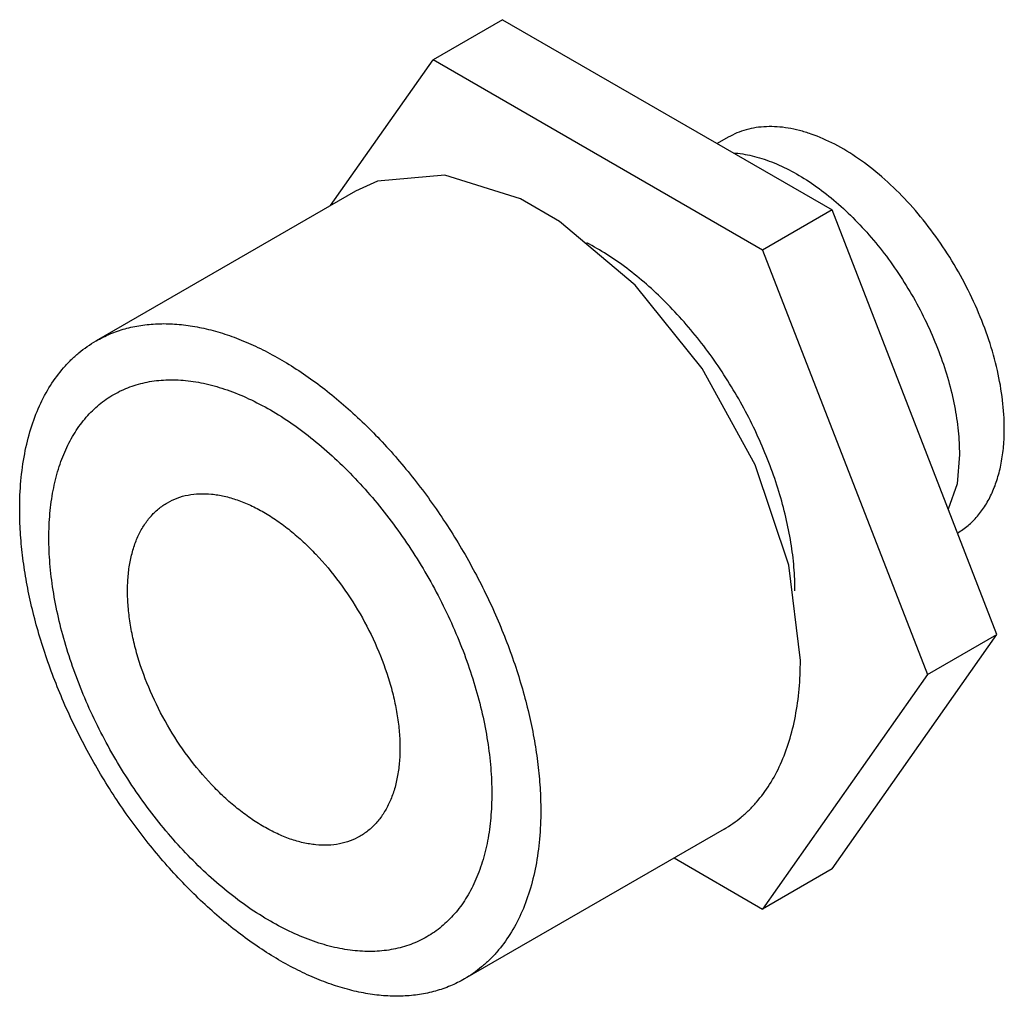
# Model space of a CAD drawing. Units: millimetres. Extents: x 5.7 to 44.5, y 15.8 to 54.3.
import ezdxf

# ---------------------------------------------------------------- set-up
doc = ezdxf.new("R2010")
doc.units = ezdxf.units.MM
doc.header["$LTSCALE"] = 4.559396
doc.layers.get('0').update_dxf_attribs({"linetype": 'CONTINUOUS'})

msp = doc.modelspace()

# ---------------------------------------------------------------- linework, layer by layer
at = {"color": 7}
for p, q in [((24.738, 54.266), (22.004, 52.687)), ((24.738, 54.266), (37.708, 46.777)), ((17.972, 46.95), (22.004, 52.687)), ((34.974, 45.199), (22.004, 52.687)), ((33.623, 49.636), (33.19, 49.386)), ((18.958, 47.52), (8.741, 41.621)), ((37.708, 46.777), (34.974, 45.199)), ((44.193, 30.063), (37.708, 46.777)), ((34.974, 45.199), (41.459, 28.485)), ((37.708, 20.837), (44.193, 30.063)), ((41.459, 28.485), (44.193, 30.063)), ((41.459, 28.485), (34.974, 19.259)), ((33.458, 22.405), (23.241, 16.506)), ((31.491, 21.269), (34.974, 19.259)), ((37.708, 20.837), (34.974, 19.259))]:
    msp.add_line(p, q, dxfattribs=at)
for points in [[(36.461, 29.043), (36.005, 32.8), (34.68, 36.74), (32.599, 40.531), (29.955, 43.82), (26.978, 46.324), (25.447, 47.209), (22.47, 48.145), (19.824, 47.913), (18.958, 47.52)], [(42.719, 37.147), (42.633, 35.989), (42.278, 35)]]:
    msp.add_lwpolyline(points, dxfattribs=at)
for points, knots in [([(44.487, 38.167), (44.487, 38.541), (44.436, 39.312), (44.228, 40.482), (43.89, 41.682), (43.428, 42.884), (42.854, 44.065), (42.178, 45.198), (41.416, 46.259), (40.584, 47.226), (39.699, 48.079), (38.78, 48.798), (37.846, 49.369), (37.055, 49.719), (36.434, 49.908), (35.986, 50.004), (35.55, 50.055), (35.128, 50.062), (34.721, 50.024), (34.332, 49.941), (33.964, 49.814), (33.734, 49.699), (33.623, 49.636)], [0, 0, 0, 0, 0.062374, 0.12871, 0.198293, 0.270262, 0.34363, 0.417355, 0.490372, 0.561651, 0.630241, 0.695321, 0.756262, 0.812693, 0.839215, 0.864635, 0.88902, 0.912466, 0.935109, 0.957112, 0.97867, 1, 1, 1, 1]), ([(33.818, 49.025), (34.067, 49.006), (34.581, 48.922), (35.351, 48.676), (36.134, 48.311), (36.92, 47.833), (37.697, 47.249), (38.453, 46.567), (39.178, 45.798), (39.859, 44.954), (40.488, 44.048), (41.054, 43.092), (41.548, 42.102), (41.964, 41.093), (42.295, 40.079), (42.537, 39.077), (42.684, 38.101), (42.719, 37.459), (42.719, 37.147)], [0, 0, 0, 0, 0.04706, 0.097587, 0.151757, 0.209513, 0.270607, 0.334641, 0.401102, 0.469388, 0.53884, 0.608759, 0.678432, 0.747155, 0.814254, 0.879102, 0.941174, 1, 1, 1, 1]), ([(36.249, 31.778), (36.249, 32.09), (36.221, 32.727), (36.099, 33.696), (35.9, 34.692), (35.625, 35.703), (35.276, 36.72), (34.859, 37.733), (34.375, 38.731), (33.832, 39.703), (33.233, 40.64), (32.586, 41.533), (31.897, 42.372), (31.172, 43.148), (30.42, 43.854), (29.648, 44.483), (28.864, 45.027), (28.325, 45.339), (28.055, 45.478)], [0, 0, 0, 0, 0.056129, 0.114875, 0.175935, 0.239005, 0.303714, 0.369648, 0.436375, 0.503441, 0.570386, 0.636752, 0.702093, 0.765988, 0.828044, 0.887914, 0.945307, 1, 1, 1, 1]), ([(8.741, 41.621), (8.919, 41.724), (9.291, 41.908), (9.884, 42.113), (10.51, 42.246), (11.165, 42.308), (11.846, 42.297), (12.548, 42.214), (13.269, 42.06), (14.004, 41.836), (14.75, 41.543), (15.502, 41.182), (16.256, 40.756), (17.009, 40.267), (17.756, 39.717), (18.752, 38.898), (19.955, 37.739), (21.296, 36.181), (22.524, 34.471), (23.612, 32.645), (24.538, 30.744), (25.163, 29.116), (25.562, 27.81), (25.808, 26.845), (26.001, 25.892), (26.14, 24.956), (26.224, 24.042), (26.244, 23.44), (26.244, 23.144)], [0, 0, 0, 0, 0.021326, 0.042881, 0.064881, 0.08752, 0.110963, 0.135343, 0.16076, 0.187278, 0.214935, 0.243738, 0.273671, 0.304698, 0.336763, 0.369793, 0.438371, 0.509638, 0.582643, 0.656354, 0.729712, 0.801669, 0.836821, 0.871262, 0.904886, 0.937606, 0.969341, 1, 1, 1, 1]), ([(5.737, 34.983), (5.737, 35.36), (5.768, 36.097), (5.913, 37.163), (6.155, 38.153), (6.492, 39.056), (6.922, 39.865), (7.359, 40.458), (7.75, 40.873), (8.06, 41.154), (8.39, 41.405), (8.622, 41.552), (8.741, 41.621)], [0, 0, 0, 0, 0.148551, 0.289453, 0.422643, 0.548536, 0.667875, 0.781791, 0.837226, 0.891911, 0.946085, 1, 1, 1, 1]), ([(6.887, 33.871), (6.887, 34.192), (6.913, 34.817), (7.036, 35.724), (7.21, 36.434), (7.391, 36.965), (7.594, 37.455), (7.894, 38.02), (8.336, 38.62), (8.849, 39.125), (9.43, 39.53), (10.071, 39.83), (10.765, 40.022), (11.505, 40.105), (12.145, 40.082), (12.671, 40.013), (13.22, 39.905), (13.923, 39.7), (14.769, 39.353), (15.623, 38.906), (16.476, 38.363), (17.321, 37.729), (18.149, 37.009), (18.953, 36.212), (19.724, 35.344), (20.456, 34.414), (21.142, 33.43), (21.774, 32.403), (22.348, 31.341), (22.857, 30.256), (23.296, 29.157), (23.662, 28.055), (23.951, 26.96), (24.16, 25.883), (24.287, 24.834), (24.317, 24.145), (24.317, 23.808)], [0, 0, 0, 0, 0.030991, 0.060372, 0.088155, 0.101473, 0.114427, 0.139318, 0.163079, 0.186029, 0.208553, 0.231078, 0.254027, 0.277788, 0.302679, 0.315633, 0.328951, 0.356734, 0.386116, 0.417105, 0.449652, 0.483658, 0.518983, 0.555454, 0.592872, 0.631018, 0.669658, 0.708546, 0.747435, 0.786076, 0.824225, 0.861645, 0.898118, 0.933445, 0.967452, 1, 1, 1, 1]), ([(42.644, 34.059), (42.79, 34.145), (43.071, 34.344), (43.441, 34.714), (43.76, 35.151), (44.024, 35.652), (44.231, 36.21), (44.379, 36.821), (44.468, 37.48), (44.487, 37.934), (44.487, 38.167)], [0, 0, 0, 0, 0.107971, 0.218044, 0.33204, 0.451465, 0.577416, 0.710638, 0.851536, 1, 1, 1, 1]), ([(9.981, 31.783), (9.981, 31.981), (9.997, 32.366), (10.073, 32.923), (10.18, 33.36), (10.291, 33.686), (10.416, 33.988), (10.601, 34.335), (10.872, 34.704), (11.188, 35.015), (11.545, 35.264), (11.939, 35.449), (12.366, 35.567), (12.822, 35.617), (13.215, 35.604), (13.538, 35.561), (13.877, 35.494), (14.309, 35.368), (14.829, 35.155), (15.354, 34.88), (15.879, 34.546), (16.399, 34.156), (16.908, 33.714), (17.575, 33.052), (18.35, 32.122), (19.156, 30.891), (19.819, 29.577), (20.237, 28.441), (20.477, 27.533), (20.605, 26.87), (20.683, 26.226), (20.702, 25.801), (20.702, 25.594)], [0, 0, 0, 0, 0.030994, 0.06038, 0.088166, 0.101486, 0.114442, 0.139336, 0.1631, 0.186052, 0.208581, 0.231109, 0.254061, 0.277825, 0.302719, 0.315675, 0.328995, 0.356781, 0.386167, 0.417161, 0.449712, 0.483723, 0.519053, 0.55553, 0.631072, 0.70858, 0.786088, 0.861629, 0.898106, 0.933437, 0.967448, 1, 1, 1, 1]), ([(23.241, 16.506), (23.062, 16.403), (22.691, 16.219), (22.098, 16.014), (21.472, 15.881), (20.816, 15.819), (20.136, 15.83), (19.433, 15.912), (18.712, 16.066), (17.977, 16.291), (17.232, 16.584), (16.48, 16.945), (15.725, 17.371), (14.972, 17.86), (14.225, 18.409), (13.229, 19.229), (12.026, 20.388), (10.685, 21.946), (9.457, 23.656), (8.369, 25.481), (7.443, 27.383), (6.819, 29.011), (6.419, 30.317), (6.173, 31.282), (5.98, 32.235), (5.841, 33.171), (5.757, 34.085), (5.737, 34.687), (5.737, 34.983)], [0, 0, 0, 0, 0.021326, 0.042881, 0.064881, 0.08752, 0.110963, 0.135343, 0.16076, 0.187278, 0.214935, 0.243738, 0.273671, 0.304698, 0.336763, 0.369793, 0.438371, 0.509638, 0.582643, 0.656354, 0.729712, 0.801669, 0.836821, 0.871262, 0.904886, 0.937606, 0.969341, 1, 1, 1, 1]), ([(24.317, 23.808), (24.317, 23.487), (24.291, 22.861), (24.168, 21.955), (23.994, 21.244), (23.813, 20.714), (23.611, 20.223), (23.31, 19.658), (22.869, 19.059), (22.355, 18.553), (21.775, 18.148), (21.134, 17.848), (20.439, 17.656), (19.699, 17.573), (19.059, 17.596), (18.534, 17.666), (17.984, 17.774), (17.282, 17.979), (16.435, 18.325), (15.581, 18.772), (14.728, 19.315), (13.883, 19.95), (13.055, 20.669), (12.252, 21.466), (11.48, 22.334), (10.748, 23.264), (10.063, 24.248), (9.43, 25.275), (8.856, 26.337), (8.347, 27.422), (7.908, 28.521), (7.542, 29.624), (7.253, 30.718), (7.044, 31.795), (6.917, 32.844), (6.887, 33.533), (6.887, 33.871)], [0, 0, 0, 0, 0.030991, 0.060372, 0.088155, 0.101473, 0.114427, 0.139318, 0.163079, 0.186029, 0.208553, 0.231078, 0.254027, 0.277788, 0.302679, 0.315633, 0.328951, 0.356734, 0.386116, 0.417105, 0.449652, 0.483658, 0.518983, 0.555454, 0.592872, 0.631018, 0.669658, 0.708546, 0.747435, 0.786076, 0.824225, 0.861645, 0.898118, 0.933445, 0.967452, 1, 1, 1, 1]), ([(20.702, 25.594), (20.702, 25.397), (20.686, 25.012), (20.61, 24.454), (20.503, 24.017), (20.392, 23.691), (20.267, 23.39), (20.082, 23.042), (19.811, 22.673), (19.495, 22.362), (19.138, 22.113), (18.744, 21.929), (18.317, 21.81), (17.861, 21.76), (17.468, 21.773), (17.145, 21.816), (16.806, 21.883), (16.374, 22.009), (15.854, 22.222), (15.329, 22.497), (14.804, 22.831), (14.284, 23.221), (13.775, 23.663), (13.108, 24.325), (12.333, 25.255), (11.527, 26.486), (10.864, 27.8), (10.446, 28.936), (10.206, 29.844), (10.078, 30.507), (10, 31.152), (9.981, 31.576), (9.981, 31.783)], [0, 0, 0, 0, 0.030994, 0.06038, 0.088166, 0.101486, 0.114442, 0.139336, 0.1631, 0.186052, 0.208581, 0.231109, 0.254061, 0.277825, 0.302719, 0.315675, 0.328995, 0.356781, 0.386167, 0.41716, 0.449712, 0.483723, 0.519053, 0.55553, 0.631072, 0.70858, 0.786088, 0.861629, 0.898106, 0.933437, 0.967448, 1, 1, 1, 1]), ([(33.458, 22.405), (33.577, 22.474), (33.809, 22.621), (34.139, 22.872), (34.449, 23.152), (34.839, 23.568), (35.276, 24.161), (35.706, 24.97), (36.044, 25.873), (36.286, 26.863), (36.431, 27.929), (36.461, 28.665), (36.461, 29.043)], [0, 0, 0, 0, 0.053915, 0.108089, 0.162773, 0.218208, 0.332124, 0.451462, 0.577355, 0.710546, 0.851449, 1, 1, 1, 1]), ([(26.244, 23.144), (26.244, 22.766), (26.213, 22.03), (26.068, 20.964), (25.826, 19.974), (25.489, 19.071), (25.059, 18.262), (24.622, 17.669), (24.231, 17.253), (23.921, 16.973), (23.591, 16.722), (23.359, 16.574), (23.241, 16.506)], [0, 0, 0, 0, 0.148551, 0.289453, 0.422643, 0.548536, 0.667875, 0.781791, 0.837226, 0.891911, 0.946085, 1, 1, 1, 1])]:
    msp.add_open_spline(points, degree=3, knots=knots, dxfattribs=at)

doc.saveas('drawing.dxf')
